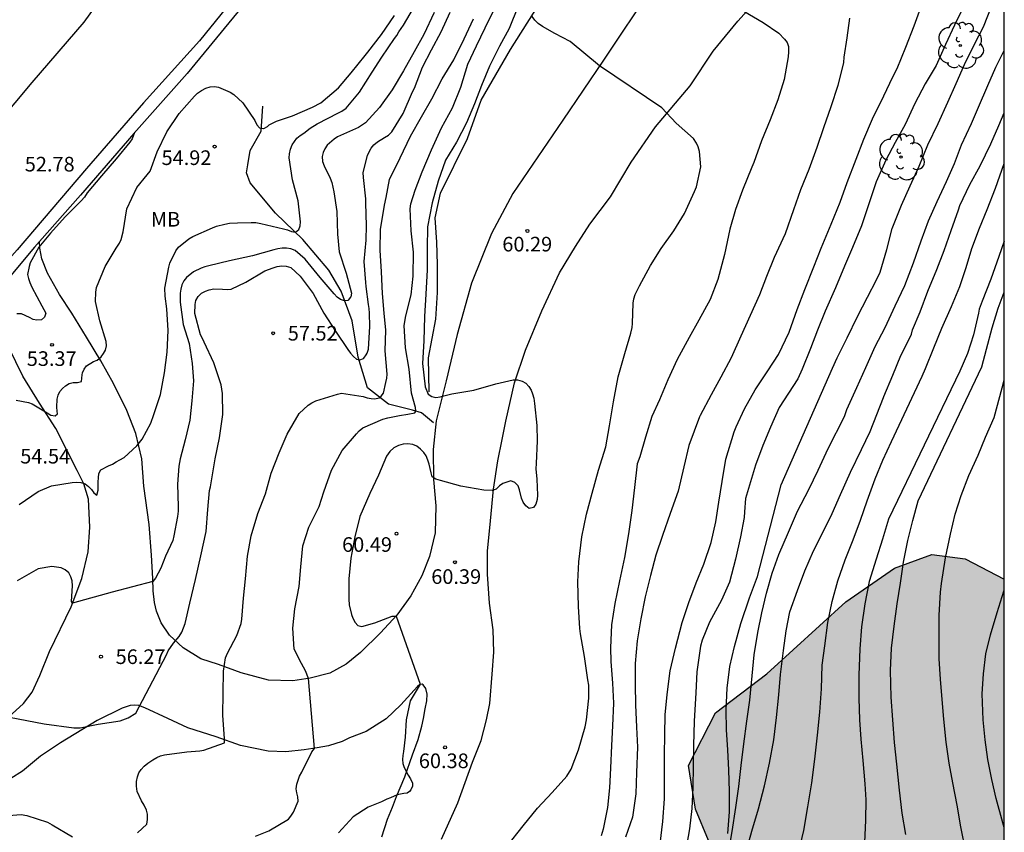
# Model space of a CAD drawing. Units: metres. Extents: x 586944 to 587294, y 4794790 to 4795040.
# Drawn here: x 587244 to 587294, y 4794898 to 4794939 of the extents above; entities that cross this region are included whole.
import ezdxf

# ---------------------------------------------------------------- set-up
doc = ezdxf.new("R2010")
doc.units = ezdxf.units.M
for name, color, linetype in [('010106', 9, 'Continuous'), ('020104', 34, 'Continuous'), ('020109', 7, 'CABEZA_TALUD'), ('020204', 9, 'Continuous'), ('020308', 9, 'Continuous'), ('050103', 4, 'Continuous'), ('060108', 9, 'Continuous'), ('060110', 9, 'Continuous'), ('060134', 9, 'Continuous'), ('100106', 63, 'Continuous'), ('100202', 3, 'Continuous'), ('100301', 7, 'Continuous'), ('990504', 63, 'Continuous')]:
    doc.layers.add(name, color=color, linetype=linetype)
doc.layers.add('020105', color=24, linetype='Continuous', lineweight=30)
doc.styles.add('ARIAL', font='ARIAL.TTF', dxfattribs={"height": 1})
doc.linetypes.add('CABEZA_TALUD', pattern='A,0.1,[204,DONOSTI.shx,S=0.15,R=0,X=0,Y=0],0,0.2', length=0.3)

# ---------------------------------------------------------------- blocks, each defined once
blk = doc.blocks.new('COTAPU')
blk.add_circle((0, 0), 0.075)
blk = doc.blocks.new('ARBOL')
blk.add_circle((0, 0), 0.0587)
for centre, radius, start, end in [((-0.28, 0.855), 0.3, 359.2878, 173.6078), ((0.097, 0.97), 0.21, 23.1565, 160.4665), ((0.438, 0.881), 0.24, 301.578, 139.328), ((-0.564, 0.381), 0.532, 92.28, 254.58), ((0.656, 0.288), 0.443, 319.8556, 114.7656), ((-0.091, 0.321), 0.12, 119.14, 310.56), ((0.819, -0.249), 0.383, 235.5275, 62.0275), ((-0.556, -0.339), 0.555, 142.64, 266.54), ((-0.039, -0.384), 0.21, 189.64, 323.88), ((-0.301, -0.676), 0.45, 213.78, 295.32), ((0.299, -0.624), 0.532, 224.67, 0.24)]:
    blk.add_arc(centre, radius, start, end)

msp = doc.modelspace()

# ---------------------------------------------------------------- hatches: boundary and pattern name
at = {"layer": '990504'}
msp.add_hatch(color=256, dxfattribs=at).paths.add_polyline_path([(587294.029, 4794910.483), (587294.029, 4794889.518), (587292.759, 4794889.101), (587291.808, 4794888.462), (587290.973, 4794886.913), (587290.574, 4794885.342), (587290.071, 4794883.808), (587287.502, 4794882.081), (587285.466, 4794881.206), (587279.757, 4794878.51), (587277.612, 4794877.251), (587275.423, 4794876.973), (587273.501, 4794877.199), (587271.969, 4794878.035), (587270.22, 4794880.062), (587270.304, 4794881.723), (587271.502, 4794882.709), (587276.303, 4794883.63), (587277.683, 4794885.402), (587277.543, 4794887.432), (587277.63, 4794889.443), (587278.326, 4794890.959), (587279.142, 4794892.247), (587279.355, 4794894.693), (587278.87, 4794897.093), (587278.219, 4794898.691), (587277.853, 4794900.933), (587279.241, 4794903.632), (587281.865, 4794905.639), (587285.92, 4794909.33), (587288.402, 4794911.057), (587290.313, 4794911.758), (587292.026, 4794911.533)])

# ---------------------------------------------------------------- linework, layer by layer
at = {"layer": '010106', "flags": 128}
msp.add_lwpolyline([(586944.037, 4794790.11), (587294.027, 4794790.102), (587294.032, 4795040.095), (586944.042, 4795040.103)], close=True, dxfattribs=at)
at = {"layer": '020104', "flags": 128}
for points, elevation in [([(587243.068, 4794903.407), (587244.839, 4794903.068), (587246.367, 4794902.873), (587246.682, 4794902.873), (587247.609, 4794903.048), (587248.729, 4794903.235), (587249.142, 4794903.383), (587249.536, 4794903.626), (587251.105, 4794906.604), (587251.202, 4794906.824), (587251.464, 4794907.208), (587251.758, 4794907.553), (587251.886, 4794907.767), (587252.062, 4794908.221), (587252.299, 4794909.256), (587252.6, 4794910.474), (587252.864, 4794911.692), (587253.134, 4794912.941), (587253.232, 4794914.066), (587253.316, 4794915.027), (587253.369, 4794915.229), (587253.596, 4794916.657), (587253.826, 4794917.73), (587253.996, 4794918.931), (587253.975, 4794920.013), (587253.903, 4794920.451), (587253.536, 4794921.574), (587253.035, 4794922.637), (587252.959, 4794922.827), (587252.856, 4794923.022), (587252.568, 4794924.112), (587252.58, 4794924.577), (587252.616, 4794924.78), (587252.73, 4794924.988), (587252.896, 4794925.146), (587253.102, 4794925.255), (587253.303, 4794925.329), (587253.532, 4794925.382), (587253.983, 4794925.352), (587254.218, 4794925.338), (587254.421, 4794925.349), (587255.171, 4794925.719), (587256.145, 4794926.296), (587256.574, 4794926.456), (587256.787, 4794926.512), (587257.015, 4794926.545), (587257.247, 4794926.527), (587257.478, 4794926.47), (587257.958, 4794926.027), (587258.624, 4794925.136), (587259.161, 4794924.131), (587259.761, 4794923.197), (587260.397, 4794922.266), (587260.537, 4794922.076), (587260.691, 4794921.903), (587260.843, 4794921.769), (587261.008, 4794921.733), (587261.198, 4794921.799), (587261.221, 4794921.826), (587261.344, 4794921.985), (587261.385, 4794922.081), (587261.452, 4794922.275), (587261.53, 4794923.447), (587261.505, 4794924.131), (587261.494, 4794924.357), (587261.465, 4794924.562), (587261.346, 4794925.493), (587261.315, 4794925.696), (587261.243, 4794926.783), (587261.33, 4794927.865), (587261.361, 4794928.621), (587261.318, 4794929.757), (587261.323, 4794929.991), (587261.209, 4794931.087), (587261.189, 4794931.34), (587261.403, 4794932.211), (587261.491, 4794932.404), (587261.601, 4794932.578), (587261.737, 4794932.75), (587261.917, 4794932.91), (587262.286, 4794933.138), (587262.483, 4794933.245), (587262.655, 4794933.419), (587263.229, 4794934.361), (587263.712, 4794935.472), (587263.813, 4794935.664), (587264.227, 4794936.729), (587264.693, 4794937.623), (587265.189, 4794938.541), (587265.634, 4794939.565)], 57), ([(587264.82, 4794939.538), (587264.293, 4794938.41), (587263.806, 4794937.519), (587263.254, 4794936.543), (587262.671, 4794935.579), (587262.022, 4794934.673), (587261.298, 4794933.881), (587260.945, 4794933.646), (587259.874, 4794933.174), (587259.692, 4794933.052), (587259.347, 4794932.736), (587259.218, 4794932.549), (587259.134, 4794932.357), (587259.087, 4794932.153), (587259.096, 4794931.906), (587259.189, 4794931.674), (587259.501, 4794931.051), (587259.581, 4794930.828), (587259.688, 4794930.348), (587259.828, 4794929.343), (587259.865, 4794928.175), (587259.962, 4794927.271), (587260.321, 4794926.182), (587260.593, 4794925.159), (587260.546, 4794924.963), (587260.541, 4794924.952), (587260.424, 4794924.788), (587260.411, 4794924.782), (587260.232, 4794924.753), (587260.022, 4794924.819), (587259.853, 4794924.947), (587259.692, 4794925.11), (587258.977, 4794925.96), (587258.214, 4794926.888), (587257.696, 4794927.342), (587257.474, 4794927.419), (587257.265, 4794927.458), (587257.038, 4794927.464), (587256.814, 4794927.427), (587256.601, 4794927.37), (587255.522, 4794927.067), (587254.336, 4794926.81), (587253.281, 4794926.554), (587253.077, 4794926.503), (587252.878, 4794926.434), (587252.485, 4794926.244), (587252.133, 4794925.959), (587252.002, 4794925.79), (587251.9, 4794925.583), (587251.839, 4794925.361), (587251.814, 4794925.156), (587251.805, 4794924.694), (587251.97, 4794923.551), (587252.268, 4794922.564), (587252.426, 4794921.553), (587252.487, 4794920.65), (587252.412, 4794919.631), (587252.3, 4794918.637), (587252.069, 4794917.637), (587251.806, 4794916.651), (587251.733, 4794916.283), (587251.666, 4794915.361), (587251.701, 4794914.222), (587251.711, 4794913.969), (587251.677, 4794913.705), (587251.479, 4794912.714), (587251.433, 4794912.48), (587251.055, 4794911.671), (587250.82, 4794911.054), (587250.541, 4794910.54), (587250.408, 4794910.378), (587248.332, 4794909.824), (587246.295, 4794909.258), (587246.24, 4794909.344), (587246.29, 4794910.147), (587246.273, 4794910.4), (587246.205, 4794910.615), (587246.106, 4794910.812), (587245.911, 4794910.966), (587245.71, 4794911.069), (587245.242, 4794911.142), (587244.527, 4794911.016), (587243.465, 4794910.411)], 56), ([(587255.677, 4794897.306), (587256.35, 4794897.591), (587257.354, 4794898.19), (587257.482, 4794898.347), (587257.61, 4794898.542), (587257.862, 4794899.115), (587257.845, 4794899.33), (587257.783, 4794899.533), (587257.76, 4794899.748), (587257.787, 4794899.976), (587257.846, 4794900.178), (587257.93, 4794900.386), (587258.039, 4794900.6), (587258.56, 4794901.632), (587258.688, 4794901.808), (587258.381, 4794905.4), (587258.23, 4794905.783), (587258.025, 4794906.165), (587257.658, 4794906.899), (587257.584, 4794907.971), (587257.682, 4794908.964), (587257.913, 4794910.118), (587257.997, 4794911.123), (587258.102, 4794912.203), (587258.395, 4794913.162), (587258.935, 4794914.214), (587259.168, 4794914.975), (587259.565, 4794916.079), (587260.111, 4794917.078), (587260.85, 4794917.942), (587260.987, 4794918.096), (587261.166, 4794918.248), (587262.2, 4794918.697), (587262.443, 4794918.756), (587263.045, 4794918.878), (587263.478, 4794918.951), (587263.83, 4794919.017), (587263.886, 4794919.103), (587263.867, 4794919.289), (587263.669, 4794920.03), (587263.534, 4794921.249), (587263.35, 4794922.356), (587263.289, 4794923.487), (587263.378, 4794923.985), (587263.64, 4794925.058), (587263.752, 4794926.026), (587263.771, 4794927.257), (587263.642, 4794928.355), (587263.595, 4794929.48), (587263.62, 4794929.725), (587263.85, 4794930.437), (587264.199, 4794931.376), (587264.678, 4794932.492), (587265.204, 4794933.629), (587265.768, 4794934.648), (587266.188, 4794935.718), (587266.552, 4794936.891), (587266.998, 4794937.828), (587267.431, 4794938.747), (587267.9, 4794939.69)], 59), ([(587280.693, 4794939.612), (587281.671, 4794939.019), (587282.485, 4794938.486), (587282.778, 4794938.18), (587282.909, 4794937.997), (587282.98, 4794937.791), (587282.984, 4794937.515), (587282.952, 4794937.263), (587282.756, 4794936.107), (587282.431, 4794935.064), (587282.042, 4794934.044), (587281.598, 4794932.963), (587281.203, 4794931.854), (587281.102, 4794931.603), (587280.619, 4794930.434), (587280.265, 4794929.445), (587279.97, 4794928.439), (587279.695, 4794927.135), (587279.355, 4794925.849), (587278.955, 4794924.824), (587278.381, 4794923.764), (587277.879, 4794922.883), (587277.276, 4794921.752), (587276.795, 4794920.713), (587276.366, 4794919.687), (587275.982, 4794918.821), (587275.656, 4794917.766), (587275.352, 4794916.762), (587275.229, 4794916.395), (587275.078, 4794915.184), (587274.942, 4794914.015), (587274.786, 4794912.815), (587274.573, 4794911.596), (587274.322, 4794910.409), (587274.078, 4794909.235), (587273.911, 4794908.148), (587273.85, 4794906.973), (587273.875, 4794906.27), (587273.961, 4794905.163), (587274.002, 4794904.138), (587273.961, 4794902.975), (587273.914, 4794901.97), (587273.86, 4794900.794), (587273.807, 4794899.795), (587273.697, 4794898.784), (587273.485, 4794897.667), (587273.381, 4794897.34)], 62), ([(587276.403, 4794896.924), (587276.54, 4794898.061), (587276.626, 4794899.236), (587276.63, 4794900.419), (587276.626, 4794901.469), (587276.642, 4794902.519), (587276.663, 4794903.543), (587276.754, 4794904.579), (587276.917, 4794905.786), (587277.18, 4794906.96), (587277.533, 4794908.266), (587277.877, 4794909.3), (587278.252, 4794910.296), (587278.64, 4794911.26), (587279.016, 4794912.377), (587279.26, 4794913.431), (587279.407, 4794914.429), (587279.581, 4794915.502), (587279.762, 4794916.639), (587280.199, 4794918.038), (587280.3, 4794918.294), (587280.716, 4794919.225), (587281.268, 4794920.196), (587281.911, 4794921.168), (587282.468, 4794922.015), (587283.016, 4794923.15), (587283.428, 4794924.314), (587283.821, 4794925.342), (587284.272, 4794926.496), (587284.648, 4794927.457), (587285.157, 4794928.692), (587285.623, 4794929.811), (587285.989, 4794930.827), (587286.434, 4794932.029), (587286.838, 4794933.038), (587287.278, 4794934.084), (587287.861, 4794935.27), (587288.326, 4794936.238), (587288.549, 4794936.672), (587288.98, 4794937.762), (587289.42, 4794938.856), (587289.762, 4794939.796)], 64), ([(587279.87, 4794897.457), (587279.957, 4794898.57), (587279.947, 4794899.613), (587279.925, 4794900.701), (587279.87, 4794901.745), (587279.797, 4794902.758), (587279.774, 4794903.789), (587279.835, 4794904.908), (587279.977, 4794906.02), (587280.201, 4794907.042), (587280.534, 4794908.216), (587280.975, 4794909.54), (587281.389, 4794910.624), (587282.595, 4794915.322), (587285.227, 4794921.309), (587285.463, 4794921.842), (587285.986, 4794922.869), (587286.513, 4794923.949), (587287.029, 4794924.954), (587287.488, 4794925.843), (587287.669, 4794926.229), (587288.008, 4794927.396), (587288.295, 4794928.459), (587288.769, 4794929.665), (587289.212, 4794930.652), (587289.672, 4794931.669), (587290.121, 4794932.752), (587290.641, 4794933.857), (587291.145, 4794934.943), (587291.569, 4794935.897), (587291.996, 4794936.882), (587292.487, 4794937.88), (587292.96, 4794938.799), (587293.384, 4794939.846)], 66), ([(587243.406, 4794919.664), (587244.042, 4794919.547), (587244.234, 4794919.482), (587245.002, 4794919.016), (587245.191, 4794918.896), (587245.4, 4794918.864), (587245.518, 4794918.967), (587245.514, 4794919.11), (587245.484, 4794919.309), (587245.515, 4794919.723), (587245.56, 4794919.918), (587245.645, 4794920.103), (587245.778, 4794920.26), (587245.931, 4794920.399), (587246.118, 4794920.516), (587246.326, 4794920.573), (587246.545, 4794920.578), (587246.746, 4794920.625), (587246.794, 4794920.968), (587246.803, 4794921.075), (587246.884, 4794921.26), (587247.006, 4794921.422), (587247.372, 4794921.642), (587247.565, 4794921.725), (587247.755, 4794921.888), (587247.886, 4794922.05), (587247.992, 4794922.221), (587248.035, 4794922.459), (587248.012, 4794922.681), (587247.688, 4794923.735), (587247.472, 4794924.732), (587247.486, 4794925.199), (587247.527, 4794925.435), (587247.974, 4794926.516), (587248.536, 4794927.453), (587248.698, 4794927.712), (587248.782, 4794927.897), (587248.894, 4794928.291), (587249.085, 4794929.47), (587249.594, 4794930.561), (587250.115, 4794931.221), (587250.266, 4794931.409), (587250.625, 4794932.394), (587251.125, 4794933.43), (587251.763, 4794934.363), (587252.539, 4794935.257), (587252.692, 4794935.396), (587252.907, 4794935.546), (587253.13, 4794935.656), (587253.345, 4794935.727), (587253.564, 4794935.741), (587253.776, 4794935.719), (587254.377, 4794935.45), (587254.564, 4794935.339), (587255.027, 4794934.911), (587255.634, 4794933.997), (587255.73, 4794933.786), (587255.88, 4794933.623), (587256.079, 4794933.588), (587256.1, 4794933.592), (587256.278, 4794933.7), (587256.372, 4794933.773), (587256.743, 4794933.976), (587257.557, 4794934.247), (587258.595, 4794934.69), (587259.024, 4794934.914), (587259.913, 4794935.67), (587260.564, 4794936.454), (587261.285, 4794937.341), (587261.425, 4794937.509), (587262.126, 4794938.407), (587262.782, 4794939.385)], 54), ([(587249.616, 4794897.484), (587250.106, 4794897.935), (587250.14, 4794898.162), (587250.13, 4794898.434), (587250.081, 4794898.65), (587249.969, 4794898.897), (587249.832, 4794899.126), (587249.609, 4794899.603), (587249.573, 4794899.875), (587249.575, 4794900.121), (587249.621, 4794900.361), (587249.699, 4794900.563), (587249.814, 4794900.733), (587249.968, 4794900.902), (587250.159, 4794901.065), (587250.401, 4794901.234), (587250.61, 4794901.352), (587250.807, 4794901.439), (587251.004, 4794901.488), (587252.15, 4794901.642), (587252.814, 4794901.681), (587253.023, 4794901.723), (587254.076, 4794902.106), (587254.072, 4794902.309), (587253.987, 4794903.517), (587254.026, 4794905.775), (587254.127, 4794906.451), (587254.23, 4794906.696), (587254.706, 4794907.609), (587254.932, 4794908.221), (587254.966, 4794908.442), (587255.051, 4794909.51), (587255.148, 4794910.514), (587255.253, 4794911.67), (587255.44, 4794912.712), (587255.792, 4794913.853), (587256.176, 4794914.867), (587256.468, 4794915.919), (587256.887, 4794916.969), (587257.297, 4794917.929), (587257.905, 4794918.975), (587258.363, 4794919.409), (587258.554, 4794919.535), (587258.752, 4794919.638), (587259.866, 4794919.977), (587260.081, 4794920.025), (587261.189, 4794919.858), (587261.389, 4794919.793), (587261.586, 4794919.755), (587261.786, 4794919.737), (587262.002, 4794919.788), (587262.103, 4794919.868), (587262.223, 4794920.032), (587262.354, 4794920.574), (587262.401, 4794920.794), (587262.417, 4794920.997), (587262.309, 4794922.202), (587262.338, 4794923.248), (587262.252, 4794924.12), (587262.171, 4794925.138), (587262.117, 4794926.24), (587262.061, 4794927.351), (587262.077, 4794928.412), (587262.276, 4794929.655), (587262.357, 4794930.061), (587262.539, 4794930.985), (587263.075, 4794932.083), (587263.609, 4794933.205), (587264.171, 4794934.193), (587264.706, 4794935.121), (587265.224, 4794936.146), (587265.822, 4794937.121), (587266.355, 4794938.186), (587266.838, 4794939.213)], 58), ([(587268.549, 4794896.789), (587269.387, 4794897.838), (587270.122, 4794898.749), (587270.875, 4794899.545), (587271.622, 4794900.386), (587271.84, 4794900.757), (587272.209, 4794901.734), (587272.555, 4794902.926), (587272.621, 4794903.273), (587272.738, 4794904.386), (587272.738, 4794905.062), (587272.689, 4794905.322), (587272.529, 4794906.531), (587272.318, 4794907.69), (587272.289, 4794907.969), (587272.21, 4794909.095), (587272.177, 4794910.354), (587272.23, 4794911.385), (587272.393, 4794912.661), (587272.624, 4794913.829), (587272.912, 4794914.901), (587273.238, 4794916.081), (587273.612, 4794917.278), (587273.806, 4794918.357), (587274.017, 4794919.583), (587274.246, 4794920.855), (587274.591, 4794922.059), (587274.9, 4794923.096), (587274.96, 4794923.385), (587274.976, 4794923.599), (587275.014, 4794924.635), (587275.045, 4794924.86), (587275.121, 4794925.091), (587275.339, 4794925.529), (587275.903, 4794926.573), (587276.458, 4794927.433), (587277.106, 4794928.344), (587277.648, 4794929.24), (587277.736, 4794929.423), (587278.152, 4794930.355), (587278.269, 4794930.599), (587278.487, 4794931.632), (587278.413, 4794932.406), (587278.349, 4794932.651), (587278.257, 4794932.847), (587278.113, 4794933.073), (587277.224, 4794933.867), (587276.491, 4794934.651), (587273.297, 4794936.806), (587271.782, 4794938.061), (587270.996, 4794938.469), (587270.367, 4794938.819), (587270.156, 4794938.98), (587269.974, 4794939.152), (587269.848, 4794939.339)], 61), ([(587286.098, 4794939.241), (587285.956, 4794938.248), (587285.816, 4794937.257), (587285.786, 4794936.98), (587285.506, 4794935.798), (587285.147, 4794934.706), (587284.771, 4794933.631), (587284.431, 4794932.621), (587284.01, 4794931.496), (587283.584, 4794930.443), (587283.239, 4794929.415), (587282.798, 4794928.186), (587282.248, 4794926.975), (587281.842, 4794926.01), (587281.494, 4794925.06), (587281.011, 4794924), (587280.53, 4794922.952), (587280.03, 4794921.831), (587279.505, 4794920.85), (587279.012, 4794919.936), (587278.454, 4794918.885), (587278.413, 4794918.806), (587277.868, 4794917.338), (587277.605, 4794916.24), (587277.316, 4794914.997), (587276.914, 4794913.849), (587276.512, 4794912.733), (587276.187, 4794911.724), (587275.9, 4794910.67), (587275.625, 4794909.585), (587275.413, 4794908.461), (587275.226, 4794907.331), (587275.127, 4794906.168), (587275.112, 4794905.093), (587275.141, 4794904.049), (587275.194, 4794902.904), (587275.236, 4794901.873), (587275.186, 4794900.583), (587275.152, 4794899.483), (587274.99, 4794898.295), (587274.633, 4794897.268)], 63), ([(587279.88, 4794896.359), (587280.093, 4794897.546), (587280.28, 4794898.784), (587280.424, 4794899.857), (587280.559, 4794900.944), (587280.683, 4794902.05), (587280.845, 4794903.206), (587280.987, 4794904.292), (587281.111, 4794905.531), (587281.216, 4794906.618), (587281.409, 4794907.754), (587281.607, 4794908.764), (587281.844, 4794909.768), (587282.144, 4794910.803), (587282.481, 4794911.748), (587282.971, 4794912.895), (587283.442, 4794913.979), (587284.009, 4794915.093), (587284.498, 4794916.082), (587285.007, 4794917.184), (587285.845, 4794918.827), (587285.968, 4794919.191), (587286.477, 4794920.314), (587286.941, 4794921.342), (587287.422, 4794922.412), (587287.922, 4794923.387), (587288.438, 4794924.503), (587288.93, 4794925.542), (587289.387, 4794926.705), (587289.778, 4794927.83), (587290.149, 4794928.864), (587290.591, 4794929.845), (587291.078, 4794930.879), (587291.488, 4794931.803), (587291.839, 4794932.763), (587292.346, 4794933.856), (587292.704, 4794934.686), (587293.19, 4794935.793), (587293.595, 4794936.74), (587294.03, 4794937.599)], 67), ([(587280.773, 4794896.396), (587281.099, 4794897.563), (587281.438, 4794898.724), (587281.746, 4794899.897), (587281.996, 4794901.065), (587282.216, 4794902.252), (587282.365, 4794903.402), (587282.476, 4794904.552), (587282.574, 4794905.607), (587282.717, 4794906.839), (587282.859, 4794907.837), (587283.051, 4794908.809), (587283.433, 4794909.913), (587283.809, 4794910.909), (587284.254, 4794911.936), (587284.762, 4794912.95), (587285.207, 4794913.85), (587285.645, 4794914.833), (587286.148, 4794915.98), (587286.709, 4794917.138), (587287.159, 4794918.058), (587287.847, 4794919.809), (587287.855, 4794919.852), (587288.313, 4794920.942), (587288.736, 4794921.949), (587289.184, 4794922.868), (587289.27, 4794923.055), (587289.331, 4794923.264), (587289.716, 4794924.189), (587290.108, 4794925.248), (587290.576, 4794926.362), (587290.952, 4794927.337), (587291.311, 4794928.36), (587291.683, 4794929.42), (587291.751, 4794929.651), (587292.273, 4794930.724), (587292.79, 4794931.685), (587293.338, 4794932.802), (587293.757, 4794933.742), (587294.03, 4794934.388)], 68), ([(587249.469, 4794933.384), (587249.342, 4794933.07), (587249.222, 4794932.89), (587248.538, 4794932.042), (587247.772, 4794931.168), (587247.051, 4794930.289), (587246.903, 4794930.077), (587246.74, 4794929.889), (587245.925, 4794929.073), (587245.164, 4794928.22), (587244.569, 4794927.518), (587244.13, 4794926.713), (587244.067, 4794926.514), (587243.995, 4794926.103), (587244.035, 4794925.906), (587244.103, 4794925.695), (587244.213, 4794925.46), (587244.716, 4794924.51), (587244.925, 4794924.118), (587244.862, 4794923.928), (587244.698, 4794923.79), (587244.467, 4794923.76), (587244.27, 4794923.808), (587244.087, 4794923.907), (587243.672, 4794924.095), (587243.444, 4794924.088)], 53), ([(587283.499, 4794896.522), (587283.755, 4794897.601), (587283.974, 4794898.813), (587284.168, 4794900.051), (587284.324, 4794901.27), (587284.462, 4794902.496), (587284.573, 4794903.678), (587284.66, 4794904.866), (587284.709, 4794906.08), (587284.831, 4794907.078), (587284.993, 4794908.266), (587285.218, 4794909.345), (587285.499, 4794910.405), (587285.887, 4794911.477), (587286.288, 4794912.498), (587286.664, 4794913.507), (587287.014, 4794914.497), (587287.422, 4794915.631), (587287.81, 4794916.589), (587288.248, 4794917.553), (587289.816, 4794920.894), (587290.002, 4794921.284), (587290.414, 4794922.354), (587290.837, 4794923.349), (587291.334, 4794924.47), (587291.755, 4794925.487), (587292.079, 4794926.461), (587292.372, 4794927.445), (587292.758, 4794928.481), (587293.151, 4794929.444), (587293.575, 4794930.53), (587294.03, 4794931.804)], 69), ([(587288.986, 4794897.408), (587288.806, 4794898.497), (587288.665, 4794899.681), (587288.518, 4794901.004), (587288.414, 4794902.118), (587288.323, 4794903.27), (587288.238, 4794904.44), (587288.199, 4794905.813), (587288.26, 4794906.951), (587288.383, 4794908.076), (587288.551, 4794909.219), (587288.713, 4794910.286), (587288.868, 4794911.366), (587289.093, 4794912.471), (587289.342, 4794913.5), (587289.623, 4794914.497), (587292.878, 4794921.367), (587293.128, 4794922.272), (587293.416, 4794923.375), (587293.723, 4794924.382), (587294.03, 4794925.201)], 71), ([(587292.065, 4794896.521), (587291.811, 4794897.794), (587291.612, 4794898.909), (587291.388, 4794900.056), (587291.2, 4794901.063), (587291.058, 4794902.133), (587290.935, 4794903.317), (587290.843, 4794904.323), (587290.763, 4794905.361), (587290.703, 4794906.405), (587290.693, 4794907.423), (587290.703, 4794908.644), (587290.758, 4794909.826), (587290.806, 4794910.262), (587291.026, 4794911.582), (587291.27, 4794912.794), (587291.508, 4794913.816), (587291.814, 4794914.775), (587292.215, 4794915.809), (587292.685, 4794916.842), (587293.073, 4794917.768), (587293.505, 4794918.769), (587293.809, 4794919.86), (587293.985, 4794920.558), (587294.03, 4794920.716)], 72), ([(587294.029, 4794897.759), (587293.949, 4794898.002), (587293.611, 4794899.238), (587293.386, 4794900.22), (587293.186, 4794901.253), (587293.043, 4794902.26), (587292.944, 4794903.279), (587292.905, 4794904.614), (587292.959, 4794905.644), (587293.094, 4794906.655), (587293.317, 4794907.633), (587293.662, 4794908.775), (587294.013, 4794909.866), (587294.029, 4794909.924)], 73), ([(587242.572, 4794898.342), (587243.667, 4794898.433), (587243.945, 4794898.38), (587245.01, 4794898.03), (587245.249, 4794897.888), (587246.3, 4794897.285)], 58)]:
    msp.add_lwpolyline(points, dxfattribs=dict(at, elevation=elevation))
at = {"layer": '020105', "flags": 128}
for points, elevation in [([(587243.565, 4794914.311), (587244.526, 4794914.98), (587245.216, 4794915.281), (587246.274, 4794915.445), (587246.507, 4794915.459), (587246.718, 4794915.446), (587246.936, 4794915.378), (587247.116, 4794915.247), (587247.268, 4794915.091), (587247.387, 4794914.921), (587247.547, 4794914.794), (587247.604, 4794915.053), (587247.613, 4794915.263), (587247.601, 4794915.486), (587247.632, 4794915.691), (587247.641, 4794915.909), (587247.751, 4794916.089), (587248.136, 4794916.292), (587248.334, 4794916.381), (587248.525, 4794916.506), (587248.725, 4794916.603), (587248.935, 4794916.731), (587249.584, 4794917.324), (587249.866, 4794917.659), (587250.311, 4794918.493), (587250.465, 4794918.934), (587250.801, 4794919.958), (587250.998, 4794921.073), (587251.141, 4794922.127), (587251.193, 4794923.245), (587251.125, 4794924.347), (587251.039, 4794925), (587251.022, 4794925.408), (587251.223, 4794926.487), (587251.277, 4794926.691), (587251.594, 4794927.325), (587251.723, 4794927.518), (587252.258, 4794927.945), (587252.456, 4794928.06), (587253.458, 4794928.499), (587253.667, 4794928.581), (587254.102, 4794928.682), (587254.328, 4794928.742), (587254.741, 4794928.757), (587255.441, 4794928.778), (587255.685, 4794928.766), (587255.944, 4794928.729), (587257.098, 4794928.456), (587257.307, 4794928.4), (587257.512, 4794928.316), (587257.726, 4794928.28), (587257.888, 4794928.409), (587257.951, 4794928.606), (587257.982, 4794928.815), (587257.852, 4794929.889), (587257.561, 4794930.967), (587257.398, 4794932.082), (587257.406, 4794932.299), (587257.457, 4794932.532), (587257.547, 4794932.756), (587257.66, 4794932.934), (587257.791, 4794933.093), (587257.96, 4794933.238), (587258.138, 4794933.353), (587258.473, 4794933.616), (587258.83, 4794933.837), (587259.919, 4794934.39), (587260.098, 4794934.487), (587260.309, 4794934.642), (587260.999, 4794935.461), (587261.65, 4794936.483), (587262.143, 4794937.248), (587262.797, 4794938.199), (587262.916, 4794938.365), (587263.013, 4794938.55), (587263.247, 4794938.883), (587263.758, 4794939.762)], 55), ([(587269.134, 4794939.858), (587268.659, 4794938.716), (587268.165, 4794937.816), (587267.658, 4794936.785), (587267.247, 4794935.802), (587266.889, 4794934.854), (587266.472, 4794933.882), (587265.963, 4794932.896), (587265.405, 4794931.965), (587265.033, 4794930.887), (587264.713, 4794929.786), (587264.478, 4794928.558), (587264.466, 4794927.466), (587264.465, 4794926.345), (587264.391, 4794925.107), (587264.334, 4794923.961), (587264.29, 4794922.709), (587264.228, 4794921.541), (587264.365, 4794920.353), (587264.517, 4794919.976), (587264.7, 4794919.859), (587264.899, 4794919.805), (587265.125, 4794919.83), (587265.325, 4794919.895), (587265.732, 4794919.994), (587266.848, 4794920.175), (587267.98, 4794920.5), (587268.862, 4794920.713), (587269.098, 4794920.7), (587269.332, 4794920.634), (587269.512, 4794920.544), (587269.673, 4794920.363), (587269.786, 4794920.187), (587269.864, 4794919.992), (587269.924, 4794919.765), (587269.966, 4794919.5), (587270.079, 4794918.359), (587270.092, 4794917.577), (587270.05, 4794916.414), (587270.035, 4794916.142), (587270.087, 4794915.61), (587270.112, 4794914.794), (587270.104, 4794914.579), (587270.026, 4794914.34), (587269.91, 4794914.17), (587269.688, 4794914.115), (587269.513, 4794914.249), (587269.381, 4794914.434), (587269.301, 4794914.637), (587269.197, 4794915.061), (587269.123, 4794915.271), (587268.954, 4794915.443), (587268.758, 4794915.527), (587268.346, 4794915.391), (587268.174, 4794915.273), (587268.002, 4794915.103), (587267.793, 4794915.036), (587267.369, 4794915.058), (587266.182, 4794915.258), (587265.154, 4794915.545), (587264.914, 4794915.623), (587264.725, 4794915.739), (587264.67, 4794915.935), (587264.566, 4794916.379), (587264.505, 4794916.588), (587264.406, 4794916.817), (587264.3, 4794916.988), (587264.124, 4794917.161), (587263.929, 4794917.314), (587263.721, 4794917.392), (587263.481, 4794917.426), (587263.241, 4794917.409), (587262.994, 4794917.341), (587262.752, 4794917.217), (587262.548, 4794917.035), (587262.382, 4794916.796), (587261.969, 4794915.82), (587261.53, 4794914.875), (587261.021, 4794913.703), (587260.752, 4794912.655), (587260.547, 4794911.569), (587260.443, 4794910.508), (587260.453, 4794909.471), (587260.469, 4794909.173), (587260.585, 4794908.685), (587260.659, 4794908.489), (587260.771, 4794908.273), (587260.915, 4794908.12), (587261.111, 4794908.067), (587261.783, 4794908.245), (587262.662, 4794908.597), (587262.877, 4794908.6), (587264.097, 4794905.104), (587263.595, 4794904.252), (587263.384, 4794903.286), (587263.332, 4794902.389), (587263.244, 4794901.662), (587263.21, 4794901.454), (587263.202, 4794901.245), (587263.219, 4794901.036), (587263.281, 4794900.833), (587263.486, 4794900.44), (587263.605, 4794900.255), (587263.717, 4794900.033), (587263.718, 4794899.874), (587263.626, 4794899.683), (587263.556, 4794899.602), (587263.442, 4794899.525), (587263.266, 4794899.499), (587262.93, 4794899.441), (587262.583, 4794899.283), (587262.392, 4794899.206), (587262.256, 4794899.148), (587262.117, 4794899.082), (587261.435, 4794898.794), (587260.679, 4794898.307), (587259.925, 4794897.479)], 60), ([(587292.021, 4794939.998), (587291.482, 4794938.887), (587291.014, 4794937.893), (587290.533, 4794936.822), (587289.971, 4794935.878), (587289.45, 4794934.88), (587288.946, 4794933.798), (587288.447, 4794932.867), (587287.958, 4794931.974), (587287.465, 4794930.851), (587287.093, 4794929.732), (587286.711, 4794928.595), (587286.261, 4794927.492), (587285.848, 4794926.529), (587285.378, 4794925.43), (587284.854, 4794924.223), (587284.455, 4794923.256), (587284.099, 4794922.32), (587283.678, 4794921.257), (587283.45, 4794920.757), (587282.506, 4794919.282), (587282.049, 4794918.286), (587281.667, 4794917.335), (587281.292, 4794916.326), (587280.771, 4794914.623), (587280.721, 4794913.947), (587280.712, 4794913.656), (587280.514, 4794912.652), (587280.264, 4794911.516), (587279.95, 4794910.33), (587279.543, 4794909.416), (587278.933, 4794908.289), (587278.545, 4794907.363), (587278.46, 4794907.054), (587278.278, 4794905.74), (587278.225, 4794904.659), (587278.136, 4794903.218), (587278.113, 4794901.966), (587278.097, 4794900.91), (587278.081, 4794899.816), (587278.028, 4794898.741), (587277.905, 4794897.692), (587277.719, 4794896.613)], 65), ([(587294.03, 4794927.817), (587293.749, 4794927.025), (587293.344, 4794925.863), (587292.905, 4794924.746), (587292.74, 4794924.337), (587292.706, 4794924.121), (587292.455, 4794923.018), (587292.152, 4794922.053), (587291.747, 4794921.145), (587288.094, 4794913.569), (587287.788, 4794912.541), (587287.475, 4794911.507), (587287.117, 4794910.371), (587286.88, 4794909.222), (587286.724, 4794908.054), (587286.631, 4794906.916), (587286.582, 4794905.563), (587286.584, 4794904.381), (587286.619, 4794903.286), (587286.686, 4794902.28), (587286.784, 4794901.185), (587286.887, 4794899.989), (587286.931, 4794899.179), (587286.928, 4794898.136), (587286.874, 4794896.998)], 70)]:
    msp.add_lwpolyline(points, dxfattribs=dict(at, elevation=elevation))
at = {"layer": '020109'}
msp.add_polyline3d([(587264.566, 4794920.088, 60.152), (587264.53, 4794921.83, 60.152), (587264.916, 4794923.815, 60.152), (587264.999, 4794925.193, 60.177), (587264.985, 4794926.629, 60.207), (587264.951, 4794927.758, 60.219), (587264.878, 4794929.014, 60.236), (587265.153, 4794930.277, 60.253), (587266.53, 4794933.079, 60.263), (587267.223, 4794935.045, 60.29), (587268.736, 4794937.648, 60.6), (587270.231, 4794940.017, 61.124), (587272.463, 4794943.025, 61.44), (587275.717, 4794947.046, 62.154), (587278.455, 4794951.021, 63.053), (587279.535, 4794954.303, 63.057), (587279.968, 4794958.001, 63.197), (587279.86, 4794961.083, 62.969)], dxfattribs=at)
at = {"layer": '050103'}
msp.add_polyline3d([(587264.794, 4794918.499, 59.659), (587264.179, 4794919.024, 59.209), (587263.717, 4794919.148, 58.889), (587262.486, 4794919.458, 58.283), (587261.41, 4794920.291, 57.654), (587260.921, 4794921.862, 56.955), (587260.617, 4794923.741, 56.312), (587260.065, 4794925.251, 55.816), (587259.421, 4794926.33, 55.496), (587258.099, 4794927.903, 55.145), (587256.685, 4794929.26, 54.695), (587255.395, 4794930.802, 54.56), (587255.211, 4794931.326, 54.427), (587255.274, 4794931.726, 54.387), (587255.398, 4794932.465, 54.32), (587255.954, 4794933.45, 54.076), (587256.049, 4794934.743, 53.285)], dxfattribs=at)
at = {"layer": '060108'}
for points in [[(587255.17, 4794940.068, 52.977), (587252.167, 4794936.409, 53.018), (587249.431, 4794933.342, 52.988), (587246.701, 4794930.177, 52.969), (587244.601, 4794927.801, 52.918)], [(587244.601, 4794927.801, 52.918), (587244.341, 4794927.506, 52.911), (587242.351, 4794925.141, 52.798), (587241.58, 4794924.276, 52.766)]]:
    msp.add_polyline3d(points, dxfattribs=at)
at = {"layer": '060110'}
for points in [[(587265.196, 4794897.162, 60.249), (587266.028, 4794899.022, 60.157), (587266.79, 4794901.103, 60.222), (587267.232, 4794902.224, 60.274), (587267.508, 4794903.283, 60.355), (587267.679, 4794904.115, 60.41), (587267.795, 4794905.617, 60.535), (587267.879, 4794906.74, 60.603), (587267.839, 4794907.896, 60.581), (587267.661, 4794909.267, 60.532), (587267.549, 4794910.75, 60.512), (587267.562, 4794911.918, 60.344), (587267.712, 4794913.485, 60.15), (587267.863, 4794915.108, 59.998), (587268.086, 4794916.559, 59.917), (587268.3, 4794917.657, 59.853), (587268.493, 4794918.594, 59.835), (587268.935, 4794920.558, 59.964), (587269.503, 4794922.228, 60.098), (587270.342, 4794924.247, 60.132), (587271.238, 4794926.196, 60.148), (587272.062, 4794927.546, 60.277), (587272.796, 4794928.694, 60.501), (587273.864, 4794930.093, 60.613), (587274.913, 4794931.866, 60.791), (587276.156, 4794933.675, 60.948), (587277.936, 4794935.783, 61.232), (587279.124, 4794937.55, 61.556), (587280.381, 4794939.094, 61.932), (587282.315, 4794941.257, 62.483)], [(587276.01, 4794940.879, 61.784), (587273.495, 4794937.101, 61.126), (587271.42, 4794934.012, 60.735), (587268.856, 4794930.262, 60.43), (587267.765, 4794928.216, 60.313), (587266.736, 4794925.668, 60.268), (587266, 4794923.036, 60.261), (587265.445, 4794920.655, 60.183), (587264.933, 4794918.6, 59.793), (587264.774, 4794917.139, 59.915), (587264.787, 4794915.606, 60.043), (587264.912, 4794914.248, 60.181), (587264.876, 4794912.858, 60.276), (587264.575, 4794911.657, 60.299), (587264.193, 4794910.661, 60.227), (587263.621, 4794909.634, 60.153), (587262.912, 4794908.638, 59.952), (587262.066, 4794907.73, 59.691), (587261.055, 4794906.723, 59.404), (587260.312, 4794906.133, 59.192), (587259.483, 4794905.663, 59.059), (587258.473, 4794905.414, 58.968), (587257.577, 4794905.279, 58.838), (587256.335, 4794905.308, 58.592), (587254.939, 4794905.694, 58.245), (587253.778, 4794906.113, 57.814), (587252.87, 4794906.402, 57.564), (587251.965, 4794906.976, 57.134), (587251.254, 4794907.617, 56.715), (587250.836, 4794908.258, 56.546), (587250.598, 4794908.844, 56.352), (587250.495, 4794909.292, 56.137), (587250.429, 4794909.892, 56), (587250.402, 4794910.529, 55.89), (587250.347, 4794911.719, 55.809), (587250.218, 4794913.285, 55.596), (587249.948, 4794915.253, 55.346), (587249.841, 4794916.655, 55.124), (587249.544, 4794917.95, 54.953), (587249.083, 4794919.143, 54.699), (587248.392, 4794920.515, 54.466), (587247.739, 4794921.689, 54.134), (587247.002, 4794922.896, 53.749), (587246.254, 4794924.13, 53.458), (587245.622, 4794925.078, 53.3), (587245.014, 4794926.174, 53.185), (587244.719, 4794926.915, 53.148), (587244.625, 4794927.461, 53.093), (587244.601, 4794927.801, 52.918)], [(587243.021, 4794903.413, 56.946), (587243.78, 4794904.112, 56.787), (587244.227, 4794904.701, 56.634), (587244.619, 4794905.543, 56.41), (587245.11, 4794906.775, 56.235), (587246.224, 4794909.066, 55.936), (587246.764, 4794910.516, 55.744), (587247.093, 4794911.889, 55.519), (587247.187, 4794913.157, 55.357), (587247.12, 4794914.59, 55.158), (587246.88, 4794915.371, 55.034), (587246.528, 4794916.053, 54.884), (587245.443, 4794918.206, 54.269), (587244.601, 4794919.511, 53.84), (587243.753, 4794920.902, 53.387), (587243.034, 4794922.364, 53.11)], [(587262.141, 4794897.286, 60.494), (587262.436, 4794898.194, 60.281), (587262.688, 4794898.799, 60.174), (587262.891, 4794899.349, 60.085), (587263.318, 4794900.35, 60.047), (587263.707, 4794901.482, 60.016), (587264.001, 4794902.268, 60.007), (587264.194, 4794902.948, 60.014), (587264.269, 4794903.351, 60.011), (587264.365, 4794903.845, 60.03), (587264.446, 4794904.256, 60.046), (587264.457, 4794904.593, 60.048), (587264.398, 4794904.893, 60.043), (587264.257, 4794905.078, 60.04), (587264.21, 4794905.114, 60.024), (587264.094, 4794905.091, 59.995), (587263.972, 4794904.995, 59.982), (587263.113, 4794904.049, 59.803), (587262.356, 4794903.332, 59.694), (587261.346, 4794902.677, 59.457), (587260.492, 4794902.361, 59.325), (587260.117, 4794902.174, 59.23), (587259.41, 4794901.94, 59.137), (587258.831, 4794901.839, 59.032), (587258.157, 4794901.738, 58.913), (587257.231, 4794901.645, 58.765), (587256.315, 4794901.674, 58.561), (587254.898, 4794901.959, 58.214), (587253.648, 4794902.414, 57.869), (587252.208, 4794902.862, 57.577), (587251.175, 4794903.352, 57.304), (587249.999, 4794903.889, 57.062), (587249.689, 4794904.02, 57.02), (587249.449, 4794904.037, 57.007), (587249.247, 4794904.006, 57.008), (587248.832, 4794903.882, 57.013), (587247.561, 4794903.25, 57.031), (587245.675, 4794902.107, 57.142), (587244.661, 4794901.422, 57.237), (587243.735, 4794900.644, 57.36), (587242.525, 4794899.899, 57.491)]]:
    msp.add_polyline3d(points, dxfattribs=at)
at = {"layer": '060134'}
for points in [[(587255.278, 4794941.162, 52.994), (587252.806, 4794938.094, 52.998), (587249.923, 4794934.909, 52.994), (587247.005, 4794931.543, 52.962), (587243.451, 4794927.376, 52.892), (587241.196, 4794924.838, 52.777), (587239.277, 4794922.829, 52.771), (587237.637, 4794921.313, 52.757), (587236.29, 4794920.229, 52.726), (587234.693, 4794919.305, 52.721), (587232.825, 4794918.48, 52.682), (587230.824, 4794917.647, 52.671), (587229.423, 4794917.176, 52.629), (587228.05, 4794916.97, 52.548), (587226.851, 4794916.833, 52.497), (587225.082, 4794916.773, 52.38), (587223.237, 4794916.818, 52.234), (587220.868, 4794916.92, 52.037), (587217.769, 4794917.156, 51.791), (587214.3, 4794917.448, 51.438), (587210.65, 4794917.733, 51.089), (587205.941, 4794918.216, 50.608), (587200.683, 4794919.37, 50.155)], [(587240.819, 4794931.888, 52.65), (587244.227, 4794935.951, 52.665), (587246.887, 4794939.046, 52.685), (587247.955, 4794940.528, 52.673)]]:
    msp.add_polyline3d(points, dxfattribs=at)
at = {"layer": '100106', "elevation": 78.112, "flags": 128}
msp.add_lwpolyline([(587278.87, 4794897.093), (587278.219, 4794898.691), (587277.853, 4794900.933), (587279.241, 4794903.632), (587281.865, 4794905.639), (587285.92, 4794909.33), (587288.402, 4794911.057), (587290.313, 4794911.758), (587292.026, 4794911.533), (587294.029, 4794910.483)], dxfattribs=at)

# ---------------------------------------------------------------- block references
at = {"layer": '020204', "rotation": 359.9987685839998}
for p in [(587253.575, 4794932.666, 54.919), (587269.599, 4794928.34, 60.292), (587256.573, 4794923.098, 57.516), (587245.248, 4794922.502, 53.37), (587262.892, 4794912.822, 60.485), (587265.887, 4794911.355, 60.387), (587247.752, 4794906.515, 56.266), (587265.381, 4794901.867, 60.375)]:
    msp.add_blockref('COTAPU', p, dxfattribs=at)
at = {"layer": '100202', "rotation": 359.9987685839998}
for p in [(587291.773, 4794937.847, 65.459), (587288.745, 4794932.125, 65.315)]:
    msp.add_blockref('ARBOL', p, dxfattribs=at)

# ---------------------------------------------------------------- texts
at = {"layer": '020308', "style": 'ARIAL'}
for s, p in [('54.92', (587250.854, 4794931.721, 54.917)), ('52.78', (587243.848, 4794931.39, 52.782)), ('60.29', (587268.313, 4794927.29, 60.29)), ('57.52', (587257.323, 4794922.723, 57.514)), ('53.37', (587243.95, 4794921.422, 53.368)), ('54.54', (587243.616, 4794916.419, 54.542)), ('60.49', (587260.105, 4794911.891, 60.483)), ('60.39', (587264.673, 4794910.247, 60.385)), ('56.27', (587248.502, 4794906.14, 56.264)), ('60.38', (587264.037, 4794900.803, 60.373))]:
    msp.add_text(s, height=0.75, rotation=359.9988, dxfattribs=at).set_placement(p)
at = {"layer": '100301', "style": 'ARIAL'}
msp.add_text('MB', height=0.75, rotation=359.9988, dxfattribs=at).set_placement((587250.307, 4794928.563))

doc.saveas('drawing.dxf')
